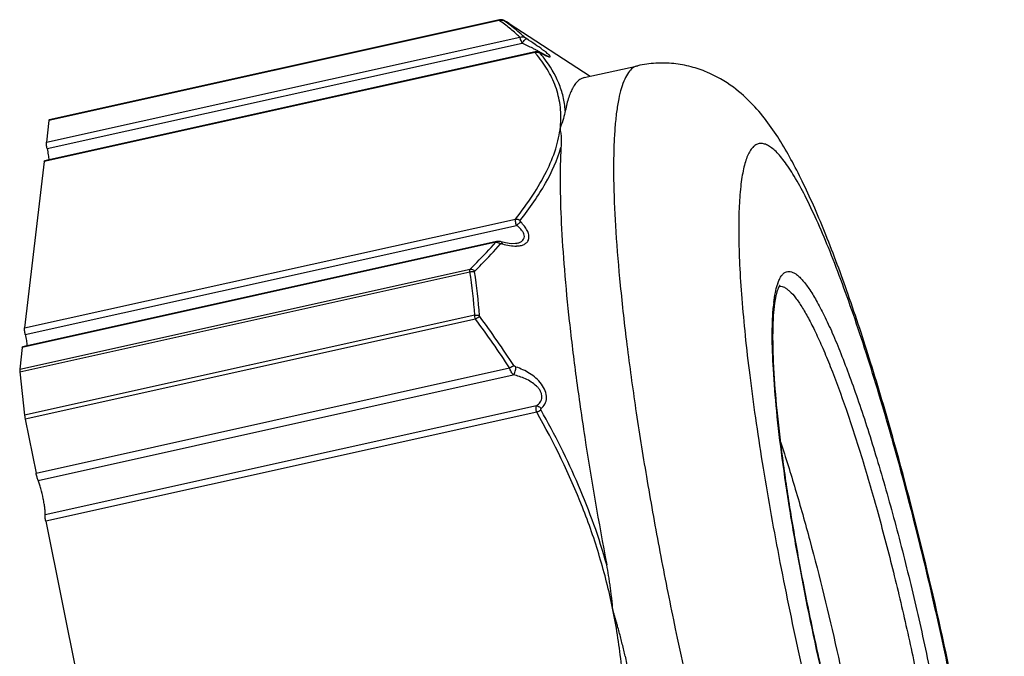
# Model space of a CAD drawing. Units: millimetres. Extents: x 1620 to 1917, y 481 to 691.
# Drawn here: x 1681 to 1705, y 525 to 541 of the extents above; entities that cross this region are included whole.
import ezdxf

# ---------------------------------------------------------------- set-up
doc = ezdxf.new("R2010")
doc.units = ezdxf.units.MM
doc.header["$LTSCALE"] = 65.395
doc.layers.add('WNAPCM25_SOLIDLINE', color=7, linetype='CONTINUOUS')

msp = doc.modelspace()

# ---------------------------------------------------------------- linework, layer by layer
at = {"layer": 'WNAPCM25_SOLIDLINE', "color": 7, "linetype": 'Continuous'}
for p, q in [((1692.939, 540.646), (1681.938, 538.204)), ((1692.941, 540.661), (1681.945, 538.22)), ((1692.949, 540.663), (1692.941, 540.661)), ((1693.038, 540.65), (1693.017, 540.658)), ((1693.118, 540.608), (1693.04, 540.649)), ((1693.04, 540.649), (1693.055, 540.64)), ((1693.178, 540.572), (1693.118, 540.608)), ((1693.136, 540.598), (1693.142, 540.594)), ((1693.176, 540.573), (1695.159, 539.282)), ((1681.876, 537.672), (1693.442, 540.24)), ((1681.893, 537.515), (1693.498, 540.091)), ((1693.841, 539.92), (1693.832, 539.926)), ((1693.812, 539.86), (1681.82, 537.198)), ((1693.817, 539.876), (1681.827, 537.214)), ((1693.842, 539.879), (1693.817, 539.876)), ((1693.817, 539.876), (1693.817, 539.876)), ((1693.926, 539.861), (1693.902, 539.87)), ((1693.998, 539.825), (1693.926, 539.861)), ((1693.935, 539.856), (1693.935, 539.856)), ((1693.935, 539.856), (1693.946, 539.848)), ((1693.938, 539.852), (1693.946, 539.848)), ((1694.047, 539.803), (1693.998, 539.825)), ((1695.014, 539.25), (1696.319, 539.54)), ((1681.938, 538.204), (1681.876, 537.672)), ((1681.82, 537.198), (1681.343, 533.134)), ((1681.82, 537.198), (1681.827, 537.214)), ((1681.343, 533.134), (1693.335, 535.796)), ((1681.36, 532.977), (1693.362, 535.641)), ((1692.854, 535.227), (1681.287, 532.66)), ((1692.871, 535.246), (1681.294, 532.676)), ((1692.982, 535.24), (1692.969, 535.243)), ((1693.09, 535.212), (1692.982, 535.24)), ((1693.359, 535.201), (1693.36, 535.201)), ((1681.225, 532.128), (1692.226, 534.57)), ((1681.227, 532.065), (1692.222, 534.506)), ((1692.339, 533.444), (1681.343, 531.004)), ((1692.359, 533.352), (1681.359, 530.91)), ((1681.287, 532.66), (1681.225, 532.128)), ((1681.287, 532.66), (1681.294, 532.676)), ((1681.227, 532.065), (1681.343, 531.004)), ((1681.624, 529.59), (1693.19, 532.158)), ((1681.674, 529.411), (1693.279, 531.987)), ((1693.845, 531.235), (1681.843, 528.571)), ((1693.853, 531.075), (1681.86, 528.413)), ((1681.359, 530.91), (1681.624, 529.59)), ((1702.586, 530.334), (1702.55, 530.464)), ((1681.86, 528.413), (1683.888, 518.331))]:
    msp.add_line(p, q, dxfattribs=at)
for points in [[(1693.017, 540.658), (1692.983, 540.664), (1692.949, 540.663)], [(1693.902, 539.87), (1693.873, 539.877), (1693.842, 539.879)], [(1694.101, 539.78), (1694.106, 539.78), (1694.105, 539.78), (1694.084, 539.788), (1694.047, 539.803)], [(1692.969, 535.243), (1692.897, 535.25), (1692.871, 535.246)], [(1693.359, 535.201), (1693.336, 535.197), (1693.229, 535.193), (1693.09, 535.212)]]:
    msp.add_lwpolyline(points, dxfattribs=at)
for centre, radius, start, end in [((1688.854, 535.017), 6.955, 53.3958, 54.0319), ((1692.993, 540.532), 0.124, 68.9954, 76.9181), ((1692.994, 540.535), 0.121, 58.1186, 69.0107), ((1689.104, 535.193), 6.729, 52.8495, 54.0162), ((1689.146, 535.408), 6.467, 51.9996, 53.4089), ((1692.624, 539.72), 1.016, 56.9862, 59.3981), ((1691.153, 537.592), 3.495, 39.1652, 40.4628), ((1691.366, 537.673), 3.364, 37.5871, 40.3653), ((1694.607, 541.035), 1.356, 246.3391, 246.7325), ((1694.386, 537.882), 0.169, 72.9275, 75.0125), ((1692.85, 535.048), 0.182, 55.1114, 63.2314), ((1692.848, 535.045), 0.185, 49.851, 55.1473), ((1693.34, 535.818), 0.682, 271.449, 273.6978), ((1681.667, 532.812), 10.69, 3.392, 9.1156), ((1681.633, 532.793), 10.839, 3.4134, 9.0941), ((1700.918, 533.817), 1.246, 161.0396, 162.4423), ((1699.785, 533.973), 0.185, 90.2244, 92.981), ((1704.043, 533.241), 4.429, 173.3282, 174.4454), ((1703.058, 533.261), 3.429, 171.447, 173.3785), ((1672.047, 518.386), 25.35, 33.0611, 36.3624), ((1672.056, 518.338), 25.251, 33.1815, 36.4825), ((1633.989, 511.026), 71.234, 15.71734, 15.8313)]:
    msp.add_arc(centre, radius, start, end, dxfattribs=at)
for points, knots in [([(1692.939, 540.646), (1692.938, 540.648), (1692.938, 540.652), (1692.938, 540.657), (1692.939, 540.661), (1692.941, 540.661)], [0, 0, 0, 0, 0.393245, 0.683832, 1, 1, 1, 1]), ([(1693.058, 540.638), (1693.057, 540.639), (1693.056, 540.639), (1693.054, 540.641), (1693.054, 540.641)], [0, 0, 0, 0, 0.750452, 1, 1, 1, 1]), ([(1693.055, 540.64), (1693.062, 540.637), (1693.089, 540.623), (1693.116, 540.609), (1693.136, 540.598)], [0, 0, 0, 0, 0.257909, 1, 1, 1, 1]), ([(1693.442, 540.24), (1693.417, 540.262), (1693.315, 540.353), (1693.209, 540.44), (1693.128, 540.504)], [0, 0, 0, 0, 0.246163, 1, 1, 1, 1]), ([(1693.56, 540.232), (1693.529, 540.26), (1693.402, 540.373), (1693.27, 540.479), (1693.168, 540.556)], [0, 0, 0, 0, 0.245294, 1, 1, 1, 1]), ([(1693.442, 540.24), (1693.461, 540.247), (1693.502, 540.254), (1693.543, 540.242), (1693.56, 540.232)], [0, 0, 0, 0, 0.51006, 1, 1, 1, 1]), ([(1693.498, 540.091), (1693.484, 540.12), (1693.466, 540.161), (1693.448, 540.211), (1693.443, 540.231), (1693.442, 540.24)], [0, 0, 0, 0, 0.604959, 0.837101, 1, 1, 1, 1]), ([(1693.498, 540.091), (1693.508, 540.106), (1693.528, 540.134), (1693.557, 540.169), (1693.579, 540.191), (1693.594, 540.2), (1693.6, 540.202), (1693.603, 540.201)], [0, 0, 0, 0, 0.352136, 0.659067, 0.880779, 0.952828, 1, 1, 1, 1]), ([(1693.603, 540.201), (1693.594, 540.207), (1693.58, 540.217), (1693.565, 540.227), (1693.56, 540.232)], [0, 0, 0, 0, 0.580608, 1, 1, 1, 1]), ([(1693.995, 539.932), (1693.935, 539.976), (1693.804, 540.067), (1693.673, 540.155), (1693.603, 540.201)], [0, 0, 0, 0, 0.47347, 1, 1, 1, 1]), ([(1693.832, 539.926), (1693.806, 539.939), (1693.695, 539.995), (1693.583, 540.05), (1693.498, 540.091)], [0, 0, 0, 0, 0.236341, 1, 1, 1, 1]), ([(1693.942, 539.867), (1693.934, 539.871), (1693.901, 539.889), (1693.867, 539.907), (1693.841, 539.92)], [0, 0, 0, 0, 0.236491, 1, 1, 1, 1]), ([(1694.065, 539.879), (1694.059, 539.883), (1694.036, 539.901), (1694.013, 539.918), (1693.995, 539.932)], [0, 0, 0, 0, 0.23736, 1, 1, 1, 1]), ([(1693.812, 539.86), (1693.812, 539.862), (1693.812, 539.867), (1693.813, 539.875), (1693.817, 539.876)], [0, 0, 0, 0, 0.377643, 1, 1, 1, 1]), ([(1694.43, 538.045), (1694.446, 538.204), (1694.448, 538.52), (1694.347, 538.982), (1694.149, 539.413), (1693.965, 539.674), (1693.863, 539.799)], [0, 0, 0, 0, 0.252463, 0.49708, 0.743747, 1, 1, 1, 1]), ([(1693.929, 539.852), (1693.928, 539.853), (1693.927, 539.854), (1693.928, 539.855), (1693.929, 539.855), (1693.93, 539.855), (1693.934, 539.854), (1693.936, 539.853), (1693.938, 539.852)], [0, 0, 0, 0, 0.20539, 0.254835, 0.318116, 0.424465, 0.57642, 1, 1, 1, 1]), ([(1694.025, 539.818), (1694.019, 539.822), (1693.992, 539.839), (1693.964, 539.855), (1693.942, 539.867)], [0, 0, 0, 0, 0.218417, 1, 1, 1, 1]), ([(1693.946, 539.848), (1693.957, 539.843), (1693.995, 539.824), (1694.034, 539.806), (1694.063, 539.793)], [0, 0, 0, 0, 0.270402, 1, 1, 1, 1]), ([(1694.048, 539.803), (1694.047, 539.804), (1694.039, 539.809), (1694.031, 539.814), (1694.025, 539.818)], [0, 0, 0, 0, 0.224481, 1, 1, 1, 1]), ([(1694.551, 538.441), (1694.542, 538.557), (1694.507, 538.787), (1694.361, 539.232), (1694.176, 539.538), (1694.032, 539.725)], [0, 0, 0, 0, 0.247917, 0.494219, 1, 1, 1, 1]), ([(1694.071, 539.789), (1694.08, 539.786), (1694.096, 539.779), (1694.119, 539.77), (1694.138, 539.764), (1694.154, 539.759), (1694.167, 539.757), (1694.176, 539.757), (1694.183, 539.76), (1694.183, 539.767), (1694.179, 539.775), (1694.172, 539.785), (1694.161, 539.797), (1694.147, 539.811), (1694.13, 539.826), (1694.103, 539.849), (1694.08, 539.867), (1694.065, 539.879)], [0, 0, 0, 0, 0.096351, 0.181421, 0.253958, 0.312879, 0.357631, 0.388361, 0.407899, 0.427044, 0.456443, 0.499118, 0.555055, 0.623421, 0.703162, 0.793216, 1, 1, 1, 1]), ([(1696.319, 539.54), (1696.298, 539.535), (1696.256, 539.521), (1696.175, 539.472), (1696.081, 539.37), (1695.99, 539.202), (1695.913, 538.983), (1695.848, 538.713), (1695.797, 538.392), (1695.76, 538.022), (1695.727, 537.432), (1695.727, 536.58), (1695.781, 535.432), (1695.891, 534.127), (1696.054, 532.685), (1696.268, 531.128), (1696.531, 529.477), (1696.839, 527.759), (1697.304, 525.402), (1697.96, 522.479), (1698.562, 520.161), (1698.881, 519.028)], [0, 0, 0, 0, 0.003059, 0.006257, 0.013504, 0.022445, 0.033423, 0.046603, 0.062052, 0.079787, 0.099787, 0.146399, 0.201376, 0.264004, 0.333421, 0.408645, 0.488599, 0.572125, 0.658011, 0.831839, 1, 1, 1, 1]), ([(1702.55, 530.464), (1702.378, 531.076), (1702.033, 532.245), (1701.49, 533.896), (1701.025, 535.149), (1700.652, 536.043), (1700.381, 536.638), (1700.107, 537.182), (1699.82, 537.684), (1699.505, 538.156), (1699.129, 538.612), (1698.643, 539.052), (1698.12, 539.355), (1697.619, 539.525), (1697.198, 539.602), (1696.758, 539.613), (1696.464, 539.572), (1696.319, 539.54)], [0, 0, 0, 0, 0.159273, 0.305184, 0.435108, 0.493654, 0.548006, 0.598582, 0.646252, 0.692645, 0.74057, 0.793991, 0.856018, 0.890244, 0.926025, 0.962715, 1, 1, 1, 1]), ([(1695.014, 539.25), (1694.988, 539.244), (1694.935, 539.225), (1694.863, 539.174), (1694.797, 539.102), (1694.737, 539.009), (1694.682, 538.896), (1694.611, 538.707), (1694.573, 538.552), (1694.551, 538.441)], [0, 0, 0, 0, 0.082374, 0.17043, 0.268849, 0.380972, 0.50903, 0.654428, 1, 1, 1, 1]), ([(1681.945, 538.22), (1681.943, 538.22), (1681.939, 538.214), (1681.939, 538.208), (1681.938, 538.204)], [0, 0, 0, 0, 0.350499, 1, 1, 1, 1]), ([(1694.551, 538.441), (1694.538, 538.378), (1694.502, 538.245), (1694.459, 538.113), (1694.436, 538.044)], [0, 0, 0, 0, 0.466602, 1, 1, 1, 1]), ([(1693.335, 535.796), (1693.484, 535.985), (1693.757, 536.357), (1694.093, 536.929), (1694.327, 537.487), (1694.411, 537.864), (1694.43, 538.045)], [0, 0, 0, 0, 0.284904, 0.546275, 0.783764, 1, 1, 1, 1]), ([(1694.436, 538.044), (1694.429, 538.025), (1694.424, 537.984), (1694.433, 537.925), (1694.445, 537.866), (1694.449, 537.805), (1694.449, 537.741), (1694.449, 537.676), (1694.448, 537.609), (1694.446, 537.564), (1694.445, 537.541)], [0, 0, 0, 0, 0.120012, 0.235651, 0.35368, 0.475468, 0.601401, 0.73084, 0.863558, 1, 1, 1, 1]), ([(1681.893, 537.515), (1681.887, 537.546), (1681.879, 537.59), (1681.875, 537.642), (1681.875, 537.664), (1681.876, 537.672)], [0, 0, 0, 0, 0.601351, 0.833803, 1, 1, 1, 1]), ([(1681.893, 537.515), (1681.903, 537.465), (1681.92, 537.372), (1681.931, 537.278), (1681.935, 537.235)], [0, 0, 0, 0, 0.539553, 1, 1, 1, 1]), ([(1693.449, 535.761), (1693.565, 535.909), (1693.783, 536.204), (1694.147, 536.782), (1694.356, 537.236), (1694.445, 537.541)], [0, 0, 0, 0, 0.276379, 0.535552, 1, 1, 1, 1]), ([(1694.445, 537.541), (1694.429, 537.259), (1694.417, 536.643), (1694.448, 535.648), (1694.525, 534.516), (1694.647, 533.26), (1694.814, 531.897), (1695.101, 529.911), (1695.365, 528.386), (1695.562, 527.349)], [0, 0, 0, 0, 0.082542, 0.179767, 0.290644, 0.413926, 0.548168, 0.691764, 1, 1, 1, 1]), ([(1702.521, 530.459), (1702.421, 530.814), (1702.219, 531.505), (1701.908, 532.506), (1701.598, 533.44), (1701.291, 534.298), (1700.992, 535.071), (1700.703, 535.752), (1700.426, 536.335), (1700.198, 536.754), (1700.023, 537.034), (1699.902, 537.206), (1699.787, 537.35), (1699.676, 537.465), (1699.571, 537.553), (1699.471, 537.612), (1699.375, 537.643), (1699.283, 537.643), (1699.198, 537.609), (1699.123, 537.545), (1699.056, 537.454), (1698.997, 537.334), (1698.945, 537.187), (1698.9, 537.012), (1698.862, 536.81), (1698.82, 536.488), (1698.789, 536.019), (1698.782, 535.381), (1698.806, 534.649), (1698.859, 533.828), (1698.942, 532.928), (1699.054, 531.956), (1699.193, 530.922), (1699.419, 529.445), (1699.76, 527.521), (1700.245, 525.173), (1700.794, 522.835), (1701.2, 521.295), (1701.412, 520.543)], [0, 0, 0, 0, 0.043309, 0.08447, 0.123086, 0.158819, 0.191345, 0.220382, 0.245693, 0.267098, 0.276303, 0.284502, 0.291704, 0.297934, 0.30324, 0.307715, 0.311521, 0.314927, 0.318301, 0.322022, 0.326377, 0.331543, 0.33762, 0.344665, 0.352703, 0.361746, 0.382833, 0.407837, 0.436584, 0.46884, 0.504328, 0.542728, 0.583693, 0.626844, 0.718086, 0.813059, 0.908213, 1, 1, 1, 1]), ([(1693.362, 535.641), (1693.35, 535.671), (1693.337, 535.713), (1693.331, 535.766), (1693.333, 535.787), (1693.335, 535.796)], [0, 0, 0, 0, 0.597176, 0.829109, 1, 1, 1, 1]), ([(1693.335, 535.796), (1693.355, 535.798), (1693.396, 535.793), (1693.433, 535.773), (1693.449, 535.761)], [0, 0, 0, 0, 0.487054, 1, 1, 1, 1]), ([(1693.36, 535.201), (1693.384, 535.206), (1693.43, 535.22), (1693.492, 535.253), (1693.538, 535.301), (1693.556, 535.368), (1693.539, 535.441), (1693.496, 535.512), (1693.435, 535.58), (1693.387, 535.621), (1693.362, 535.641)], [0, 0, 0, 0, 0.12115, 0.232877, 0.336346, 0.439666, 0.556702, 0.692594, 0.842515, 1, 1, 1, 1]), ([(1693.362, 535.641), (1693.379, 535.658), (1693.411, 535.687), (1693.446, 535.714), (1693.462, 535.723)], [0, 0, 0, 0, 0.5604, 1, 1, 1, 1]), ([(1693.384, 535.137), (1693.417, 535.139), (1693.479, 535.148), (1693.565, 535.18), (1693.621, 535.227), (1693.65, 535.275), (1693.667, 535.332), (1693.662, 535.418), (1693.621, 535.522), (1693.552, 535.626), (1693.494, 535.691), (1693.462, 535.723)], [0, 0, 0, 0, 0.119982, 0.229164, 0.329804, 0.379738, 0.431478, 0.546414, 0.682314, 0.835879, 1, 1, 1, 1]), ([(1693.462, 535.723), (1693.459, 535.726), (1693.454, 535.732), (1693.448, 535.743), (1693.445, 535.752), (1693.447, 535.758), (1693.449, 535.761)], [0, 0, 0, 0, 0.308403, 0.586004, 0.813941, 1, 1, 1, 1]), ([(1692.226, 534.57), (1692.281, 534.624), (1692.494, 534.839), (1692.703, 535.06), (1692.854, 535.227)], [0, 0, 0, 0, 0.255397, 1, 1, 1, 1]), ([(1692.34, 534.523), (1692.395, 534.578), (1692.609, 534.795), (1692.817, 535.017), (1692.968, 535.186)], [0, 0, 0, 0, 0.255393, 1, 1, 1, 1]), ([(1692.854, 535.227), (1692.855, 535.232), (1692.859, 535.24), (1692.867, 535.245), (1692.871, 535.246)], [0, 0, 0, 0, 0.549895, 1, 1, 1, 1]), ([(1692.854, 535.227), (1692.857, 535.227), (1692.87, 535.228), (1692.883, 535.226), (1692.893, 535.224)], [0, 0, 0, 0, 0.244036, 1, 1, 1, 1]), ([(1692.893, 535.224), (1692.896, 535.223), (1692.91, 535.22), (1692.923, 535.215), (1692.932, 535.21)], [0, 0, 0, 0, 0.245957, 1, 1, 1, 1]), ([(1692.968, 535.186), (1692.969, 535.189), (1692.976, 535.193), (1692.989, 535.195), (1693, 535.193), (1693.005, 535.192)], [0, 0, 0, 0, 0.213522, 0.578265, 1, 1, 1, 1]), ([(1692.982, 535.24), (1692.991, 535.237), (1693.007, 535.222), (1693.013, 535.201), (1693.015, 535.19)], [0, 0, 0, 0, 0.426961, 1, 1, 1, 1]), ([(1693.015, 535.19), (1693.072, 535.172), (1693.185, 535.145), (1693.302, 535.135), (1693.357, 535.136)], [0, 0, 0, 0, 0.521475, 1, 1, 1, 1]), ([(1692.222, 534.506), (1692.221, 534.518), (1692.22, 534.539), (1692.222, 534.561), (1692.226, 534.57)], [0, 0, 0, 0, 0.57236, 1, 1, 1, 1]), ([(1692.222, 534.506), (1692.232, 534.508), (1692.269, 534.515), (1692.308, 534.514), (1692.335, 534.506)], [0, 0, 0, 0, 0.259209, 1, 1, 1, 1]), ([(1692.226, 534.57), (1692.246, 534.571), (1692.288, 534.562), (1692.324, 534.538), (1692.34, 534.523)], [0, 0, 0, 0, 0.479718, 1, 1, 1, 1]), ([(1692.335, 534.506), (1692.335, 534.509), (1692.335, 534.516), (1692.338, 534.521), (1692.34, 534.523)], [0, 0, 0, 0, 0.53015, 1, 1, 1, 1]), ([(1699.74, 534.222), (1699.751, 534.255), (1699.775, 534.316), (1699.818, 534.395), (1699.867, 534.456), (1699.922, 534.497), (1699.982, 534.518), (1700.048, 534.516), (1700.116, 534.494), (1700.187, 534.452), (1700.261, 534.391), (1700.372, 534.276), (1700.518, 534.082), (1700.695, 533.789), (1700.884, 533.424), (1701.084, 532.991), (1701.291, 532.492), (1701.504, 531.932), (1701.722, 531.316), (1701.943, 530.648), (1702.244, 529.676), (1702.611, 528.379), (1703.022, 526.754), (1703.398, 525.083), (1703.727, 523.425), (1703.997, 521.837), (1704.199, 520.373), (1704.311, 519.254), (1704.357, 518.459), (1704.37, 517.951), (1704.363, 517.508), (1704.343, 517.234), (1704.328, 517.11)], [0, 0, 0, 0, 0.005626, 0.010427, 0.014508, 0.018045, 0.021309, 0.024642, 0.028364, 0.032711, 0.037824, 0.043789, 0.058431, 0.076794, 0.098854, 0.124494, 0.15354, 0.185773, 0.220934, 0.258739, 0.298873, 0.384759, 0.475697, 0.568601, 0.660309, 0.747707, 0.827839, 0.898026, 0.928659, 0.955989, 0.979823, 1, 1, 1, 1]), ([(1699.644, 533.756), (1699.653, 533.836), (1699.675, 533.984), (1699.71, 534.129), (1699.73, 534.193)], [0, 0, 0, 0, 0.546366, 1, 1, 1, 1]), ([(1699.787, 534.174), (1699.788, 534.174), (1699.785, 534.171), (1699.784, 534.169), (1699.778, 534.16), (1699.773, 534.149), (1699.765, 534.134), (1699.756, 534.116), (1699.747, 534.095), (1699.733, 534.061), (1699.716, 534.01), (1699.698, 533.941), (1699.681, 533.86), (1699.672, 533.802), (1699.667, 533.771)], [0, 0, 0, 0, 0.002737, 0.014331, 0.035545, 0.066006, 0.105173, 0.152524, 0.207568, 0.269841, 0.414376, 0.584206, 0.779387, 1, 1, 1, 1]), ([(1699.784, 534.159), (1699.824, 534.159), (1699.889, 534.138), (1699.968, 534.087), (1700.063, 534.006), (1700.187, 533.862), (1700.338, 533.64), (1700.499, 533.358), (1700.669, 533.02), (1700.847, 532.626), (1701.104, 532.001), (1701.432, 531.104), (1701.818, 529.907), (1702.202, 528.578), (1702.573, 527.156), (1702.919, 525.683), (1703.231, 524.201), (1703.499, 522.753), (1703.717, 521.381), (1703.876, 520.125), (1703.962, 519.166), (1703.995, 518.485), (1704.003, 518.047), (1703.994, 517.662), (1703.976, 517.423), (1703.963, 517.314)], [0, 0, 0, 0, 0.006846, 0.01108, 0.01599, 0.02804, 0.043241, 0.061634, 0.083169, 0.107742, 0.135208, 0.198094, 0.270143, 0.349349, 0.43348, 0.520146, 0.606881, 0.691215, 0.770755, 0.843256, 0.906698, 0.934474, 0.959376, 0.981259, 1, 1, 1, 1]), ([(1703.571, 516.631), (1703.521, 516.695), (1703.419, 516.841), (1703.271, 517.091), (1703.115, 517.389), (1702.886, 517.875), (1702.591, 518.593), (1702.237, 519.574), (1701.877, 520.692), (1701.386, 522.373), (1700.822, 524.605), (1700.347, 526.879), (1700.034, 528.672), (1699.849, 529.92), (1699.712, 531.063), (1699.628, 532.073), (1699.6, 532.822), (1699.61, 533.337), (1699.624, 533.564), (1699.635, 533.67)], [0, 0, 0, 0, 0.01379, 0.03025, 0.049356, 0.071039, 0.121722, 0.181274, 0.248388, 0.321551, 0.479223, 0.639875, 0.716694, 0.788796, 0.854536, 0.912439, 0.961245, 0.981929, 1, 1, 1, 1]), ([(1699.652, 533.656), (1699.64, 533.558), (1699.623, 533.342), (1699.613, 532.991), (1699.617, 532.59), (1699.643, 531.963), (1699.715, 531.08), (1699.853, 529.918), (1700.042, 528.643), (1700.279, 527.286), (1700.558, 525.882), (1700.872, 524.467), (1701.212, 523.075), (1701.571, 521.743), (1701.939, 520.504), (1702.306, 519.389), (1702.615, 518.553), (1702.857, 517.971), (1703.024, 517.602), (1703.182, 517.286), (1703.329, 517.024), (1703.461, 516.821), (1703.55, 516.709), (1703.592, 516.666)], [0, 0, 0, 0, 0.016954, 0.036914, 0.059765, 0.085323, 0.143791, 0.210805, 0.284682, 0.363588, 0.445573, 0.528615, 0.610666, 0.689701, 0.763767, 0.831026, 0.889791, 0.915509, 0.938541, 0.958714, 0.975845, 0.989722, 1, 1, 1, 1]), ([(1692.339, 533.444), (1692.348, 533.446), (1692.386, 533.451), (1692.425, 533.447), (1692.452, 533.438)], [0, 0, 0, 0, 0.256463, 1, 1, 1, 1]), ([(1692.359, 533.352), (1692.357, 533.36), (1692.348, 533.39), (1692.341, 533.421), (1692.339, 533.444)], [0, 0, 0, 0, 0.26854, 1, 1, 1, 1]), ([(1692.359, 533.352), (1692.377, 533.365), (1692.41, 533.388), (1692.445, 533.408), (1692.461, 533.416)], [0, 0, 0, 0, 0.543209, 1, 1, 1, 1]), ([(1692.461, 533.416), (1692.46, 533.418), (1692.456, 533.424), (1692.453, 533.432), (1692.452, 533.438)], [0, 0, 0, 0, 0.269458, 1, 1, 1, 1]), ([(1681.36, 532.977), (1681.354, 533.008), (1681.347, 533.052), (1681.342, 533.104), (1681.342, 533.125), (1681.343, 533.134)], [0, 0, 0, 0, 0.601351, 0.833803, 1, 1, 1, 1]), ([(1681.36, 532.977), (1681.37, 532.927), (1681.387, 532.834), (1681.399, 532.74), (1681.402, 532.697)], [0, 0, 0, 0, 0.539553, 1, 1, 1, 1]), ([(1693.19, 532.158), (1693.208, 532.169), (1693.241, 532.19), (1693.276, 532.208), (1693.293, 532.215)], [0, 0, 0, 0, 0.538798, 1, 1, 1, 1]), ([(1693.344, 532.179), (1693.34, 532.181), (1693.32, 532.188), (1693.302, 532.202), (1693.293, 532.215)], [0, 0, 0, 0, 0.23901, 1, 1, 1, 1]), ([(1681.225, 532.128), (1681.224, 532.119), (1681.224, 532.098), (1681.226, 532.077), (1681.227, 532.065)], [0, 0, 0, 0, 0.416937, 1, 1, 1, 1]), ([(1693.279, 531.987), (1693.27, 531.997), (1693.252, 532.021), (1693.22, 532.077), (1693.2, 532.124), (1693.19, 532.158)], [0, 0, 0, 0, 0.211172, 0.457246, 1, 1, 1, 1]), ([(1693.279, 531.987), (1693.29, 531.999), (1693.309, 532.027), (1693.33, 532.075), (1693.343, 532.127), (1693.345, 532.162), (1693.344, 532.179)], [0, 0, 0, 0, 0.228297, 0.489655, 0.756545, 1, 1, 1, 1]), ([(1693.845, 531.235), (1693.88, 531.258), (1693.929, 531.302), (1693.969, 531.379), (1693.982, 531.447), (1693.974, 531.518), (1693.946, 531.589), (1693.903, 531.655), (1693.83, 531.735), (1693.721, 531.818), (1693.579, 531.894), (1693.431, 531.951), (1693.33, 531.977), (1693.279, 531.987)], [0, 0, 0, 0, 0.105865, 0.159288, 0.214746, 0.273768, 0.336837, 0.402819, 0.470341, 0.606092, 0.74033, 0.871817, 1, 1, 1, 1]), ([(1693.961, 531.168), (1693.998, 531.198), (1694.048, 531.254), (1694.084, 531.347), (1694.1, 531.456), (1694.069, 531.606), (1693.972, 531.769), (1693.838, 531.912), (1693.634, 532.063), (1693.462, 532.143), (1693.344, 532.179)], [0, 0, 0, 0, 0.100131, 0.152633, 0.208262, 0.330923, 0.466052, 0.604805, 0.741518, 1, 1, 1, 1]), ([(1693.853, 531.075), (1693.844, 531.106), (1693.835, 531.15), (1693.835, 531.204), (1693.84, 531.226), (1693.845, 531.235)], [0, 0, 0, 0, 0.590006, 0.822537, 1, 1, 1, 1]), ([(1693.845, 531.235), (1693.855, 531.234), (1693.9, 531.225), (1693.939, 531.195), (1693.961, 531.168)], [0, 0, 0, 0, 0.226203, 1, 1, 1, 1]), ([(1693.853, 531.075), (1693.871, 531.086), (1693.905, 531.104), (1693.94, 531.12), (1693.957, 531.127)], [0, 0, 0, 0, 0.535164, 1, 1, 1, 1]), ([(1695.705, 526.293), (1695.618, 526.714), (1695.407, 527.549), (1694.845, 529.171), (1694.278, 530.332), (1693.853, 531.075)], [0, 0, 0, 0, 0.250653, 0.500888, 1, 1, 1, 1]), ([(1693.957, 531.127), (1693.953, 531.134), (1693.948, 531.149), (1693.956, 531.164), (1693.961, 531.168)], [0, 0, 0, 0, 0.550407, 1, 1, 1, 1]), ([(1695.562, 527.349), (1695.376, 528.01), (1694.913, 529.305), (1694.295, 530.532), (1693.957, 531.127)], [0, 0, 0, 0, 0.500544, 1, 1, 1, 1]), ([(1681.343, 531.004), (1681.344, 530.997), (1681.348, 530.965), (1681.354, 530.934), (1681.359, 530.91)], [0, 0, 0, 0, 0.227314, 1, 1, 1, 1]), ([(1699.808, 530.35), (1699.934, 529.968), (1700.182, 529.171), (1700.66, 527.478), (1701.201, 525.263), (1701.649, 523.026), (1701.932, 521.29), (1702.045, 520.462), (1702.092, 520.063)], [0, 0, 0, 0, 0.114146, 0.237499, 0.499928, 0.762394, 0.885792, 1, 1, 1, 1]), ([(1701.412, 520.543), (1701.513, 520.184), (1701.715, 519.486), (1702.028, 518.474), (1702.34, 517.528), (1702.648, 516.658), (1702.949, 515.873), (1703.241, 515.179), (1703.52, 514.583), (1703.749, 514.154), (1703.927, 513.866), (1704.049, 513.689), (1704.166, 513.539), (1704.277, 513.418), (1704.383, 513.325), (1704.485, 513.261), (1704.582, 513.225), (1704.675, 513.221), (1704.762, 513.249), (1704.839, 513.309), (1704.907, 513.397), (1704.968, 513.513), (1705.021, 513.657), (1705.067, 513.829), (1705.106, 514.028), (1705.15, 514.347), (1705.182, 514.813), (1705.19, 515.447), (1705.168, 516.178), (1705.116, 516.997), (1705.034, 517.898), (1704.923, 518.871), (1704.784, 519.907), (1704.559, 521.388), (1704.217, 523.318), (1703.731, 525.674), (1703.181, 528.021), (1702.773, 529.567), (1702.56, 530.323)], [0, 0, 0, 0, 0.043471, 0.084842, 0.123707, 0.159718, 0.19255, 0.221912, 0.247562, 0.269311, 0.278687, 0.287055, 0.294421, 0.300807, 0.306256, 0.310853, 0.314746, 0.318187, 0.321535, 0.325177, 0.329418, 0.334453, 0.340389, 0.34729, 0.355185, 0.364085, 0.384897, 0.409643, 0.438151, 0.47019, 0.505481, 0.543706, 0.584516, 0.627531, 0.718548, 0.813346, 0.908354, 1, 1, 1, 1]), ([(1702.82, 510.253), (1702.934, 510.278), (1703.159, 510.343), (1703.478, 510.482), (1703.772, 510.657), (1704.118, 510.921), (1704.466, 511.298), (1704.761, 511.781), (1704.928, 512.181), (1705.023, 512.485), (1705.098, 512.774), (1705.167, 513.135), (1705.221, 513.575), (1705.254, 514.029), (1705.276, 514.682), (1705.261, 515.572), (1705.189, 516.729), (1705.066, 518.003), (1704.893, 519.385), (1704.592, 521.393), (1704.114, 524.018), (1703.418, 527.188), (1702.876, 529.299), (1702.586, 530.334)], [0, 0, 0, 0, 0.016432, 0.032612, 0.048581, 0.064167, 0.093464, 0.11973, 0.143058, 0.153903, 0.164392, 0.184821, 0.205287, 0.226388, 0.248536, 0.296787, 0.350886, 0.410798, 0.476023, 0.545786, 0.694971, 0.84953, 1, 1, 1, 1]), ([(1681.674, 529.411), (1681.664, 529.437), (1681.645, 529.496), (1681.631, 529.557), (1681.624, 529.59)], [0, 0, 0, 0, 0.447609, 1, 1, 1, 1]), ([(1681.843, 528.571), (1681.846, 528.592), (1681.846, 528.645), (1681.838, 528.735), (1681.823, 528.844), (1681.793, 529.007), (1681.755, 529.168), (1681.71, 529.317), (1681.686, 529.382), (1681.674, 529.411)], [0, 0, 0, 0, 0.076449, 0.183387, 0.3141, 0.460036, 0.758236, 0.890692, 1, 1, 1, 1]), ([(1681.86, 528.413), (1681.854, 528.444), (1681.847, 528.488), (1681.842, 528.541), (1681.842, 528.562), (1681.843, 528.571)], [0, 0, 0, 0, 0.601351, 0.833803, 1, 1, 1, 1]), ([(1695.705, 526.293), (1695.704, 526.304), (1695.705, 526.321), (1695.707, 526.344), (1695.706, 526.366), (1695.701, 526.394), (1695.697, 526.427), (1695.694, 526.46), (1695.69, 526.494), (1695.686, 526.527), (1695.681, 526.571), (1695.674, 526.626), (1695.663, 526.715), (1695.648, 526.825), (1695.629, 526.957), (1695.601, 527.132), (1695.578, 527.262), (1695.562, 527.349)], [0, 0, 0, 0, 0.031508, 0.047313, 0.063021, 0.094486, 0.125931, 0.157325, 0.188721, 0.220107, 0.251477, 0.314181, 0.376832, 0.501968, 0.626871, 0.751522, 1, 1, 1, 1]), ([(1696.011, 525.114), (1695.99, 525.214), (1695.956, 525.363), (1695.907, 525.561), (1695.868, 525.708), (1695.834, 525.83), (1695.807, 525.928), (1695.786, 526.001), (1695.764, 526.074), (1695.742, 526.146), (1695.724, 526.207), (1695.714, 526.256), (1695.709, 526.281), (1695.705, 526.293)], [0, 0, 0, 0, 0.250908, 0.376169, 0.501277, 0.626217, 0.688619, 0.750974, 0.813278, 0.875531, 0.937747, 0.968907, 1, 1, 1, 1]), ([(1695.88, 520.993), (1695.985, 521.875), (1696.057, 523.211), (1695.934, 524.983), (1695.794, 525.86), (1695.705, 526.293)], [0, 0, 0, 0, 0.500623, 0.750532, 1, 1, 1, 1]), ([(1696.011, 525.114), (1696.242, 524.025), (1696.73, 521.891), (1697.284, 519.773), (1697.576, 518.738)], [0, 0, 0, 0, 0.50874, 1, 1, 1, 1])]:
    msp.add_open_spline(points, degree=3, knots=knots, dxfattribs=at)
for points in [[(1692.939, 540.646), (1692.952, 540.651), (1692.966, 540.655), (1692.98, 540.656)], [(1692.98, 540.656), (1692.994, 540.657), (1693.007, 540.656), (1693.021, 540.653)], [(1693.812, 539.86), (1693.825, 539.865), (1693.839, 539.867), (1693.853, 539.868)], [(1693.853, 539.868), (1693.866, 539.869), (1693.879, 539.868), (1693.892, 539.866)], [(1693.892, 539.866), (1693.905, 539.863), (1693.918, 539.858), (1693.929, 539.852)], [(1693.005, 535.192), (1693.008, 535.192), (1693.011, 535.191), (1693.015, 535.19)]]:
    msp.add_open_spline(points, degree=3, dxfattribs=at)

doc.saveas('drawing.dxf')
